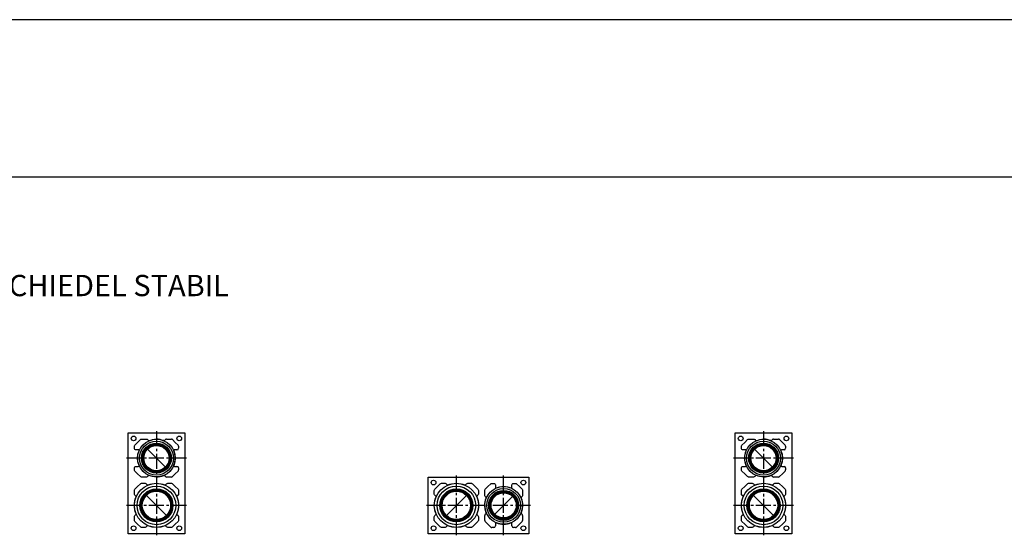
# Model space of a CAD drawing. Units: millimetres. Extents: x 195234 to 356222, y 58334 to 91871.
# Drawn here: x 257472 to 263720, y 66189 to 69461 of the extents above; entities that cross this region are included whole.
import ezdxf

# ---------------------------------------------------------------- set-up
doc = ezdxf.new("R2010")
doc.units = ezdxf.units.MM
doc.linetypes.add('CENTER2', pattern=[28.575, 19.05, -3.175, 3.175, -3.175])
for name, color, linetype in [('hrubá', 1, 'Continuous'), ('os', 2, 'CENTER2'), ('tenká', 253, 'Continuous'), ('tepizol', 3, 'BATTING')]:
    doc.layers.add(name, color=color, linetype=linetype)
doc.styles.add('NORM1', font='swissbo.ttf')
doc.linetypes.add('BATTING', pattern='A,0.00254,-2.54,[134,ltypeshp.shx,S=2.54,R=0,X=-2.54,Y=0],-5.08,[134,ltypeshp.shx,S=2.54,R=180,X=2.54,Y=0],-2.54', length=10.16254)

msp = doc.modelspace()

# ---------------------------------------------------------------- linework, layer by layer
at = {"ltscale": 5}
for p, q in [((265372.3, 69460.9), (249572.3, 69460.9)), ((265372.3, 68460.9), (249572.3, 68460.9))]:
    msp.add_line(p, q, dxfattribs=at)
at = {"layer": 'hrubá', "ltscale": 5}
for points in [[(258520.2, 66838.7), (258520.2, 66198.7), (258160.2, 66198.7), (258160.2, 66838.7)], [(262372.6, 66838.7), (262372.6, 66198.7), (262012.6, 66198.7), (262012.6, 66838.7)], [(260703.5, 66198.7), (260063.5, 66198.7), (260063.5, 66558.7), (260703.5, 66558.7)]]:
    msp.add_lwpolyline(points, close=True, dxfattribs=at)
at = {"layer": 'os', "ltscale": 5}
for p, q in [((258340.2, 66848.7), (258340.2, 66188.7)), ((262192.6, 66848.7), (262192.6, 66188.7)), ((258530.2, 66678.7), (258150.2, 66678.7)), ((262382.6, 66678.7), (262002.6, 66678.7)), ((260243.5, 66188.7), (260243.5, 66568.7)), ((260543.5, 66188.7), (260543.5, 66568.7)), ((258530.2, 66378.7), (258150.2, 66378.7)), ((260713.5, 66378.7), (260053.5, 66378.7)), ((262382.6, 66378.7), (262002.6, 66378.7))]:
    msp.add_line(p, q, dxfattribs=at)
at = {"layer": 'tenká', "ltscale": 5}
for p, q in [((258391.6, 66790.5), (258396.9, 66795.7)), ((258404, 66798.7), (258435.3, 66798.7)), ((258442.4, 66795.7), (258459.9, 66778.2)), ((262244.1, 66790.5), (262249.4, 66795.7)), ((262256.4, 66798.7), (262287.8, 66798.7)), ((262294.9, 66795.7), (262312.4, 66778.2)), ((258396.7, 66622.1), (258283.6, 66735.2)), ((258470.4, 66731.3), (258455.7, 66731.3)), ((258459.9, 66778.2), (258477.5, 66760.7)), ((258480.4, 66753.6), (258480.4, 66741.3)), ((262249.2, 66622.1), (262136.1, 66735.2)), ((262322.9, 66731.3), (262308.2, 66731.3)), ((262312.4, 66778.2), (262329.9, 66760.7)), ((262332.9, 66753.6), (262332.9, 66741.3)), ((258455.7, 66626), (258470.4, 66626)), ((258480.4, 66616), (258480.4, 66603.7)), ((262308.2, 66626), (262322.9, 66626)), ((262332.9, 66616), (262332.9, 66603.7)), ((258396.9, 66561.6), (258391.6, 66566.9)), ((258435.3, 66558.7), (258404, 66558.7)), ((258459.9, 66579.1), (258442.4, 66561.6)), ((258477.5, 66596.7), (258459.9, 66579.1)), ((262249.4, 66561.6), (262244.1, 66566.9)), ((262287.8, 66558.7), (262256.4, 66558.7)), ((262312.4, 66579.1), (262294.9, 66561.6)), ((262329.9, 66596.7), (262312.4, 66579.1)), ((258403.8, 66315), (258276.5, 66442.3)), ((260179.9, 66315), (260307.2, 66442.3)), ((260487, 66322.1), (260600.1, 66435.2)), ((262256.3, 66315), (262129, 66442.3)), ((260423.5, 66283.5), (260423.5, 66314.9)), ((260426.5, 66322), (260431.7, 66327.2)), ((260655.3, 66327.2), (260660.6, 66322)), ((260663.5, 66314.9), (260663.5, 66283.5)), ((260444, 66258.9), (260426.5, 66276.4)), ((260461.5, 66241.4), (260444, 66258.9)), ((260480.9, 66238.4), (260468.6, 66238.4)), ((260490.9, 66263.1), (260490.9, 66248.4)), ((260596.2, 66248.4), (260596.2, 66263.1)), ((260618.5, 66238.4), (260606.2, 66238.4)), ((260643.1, 66258.9), (260625.5, 66241.4)), ((260660.6, 66276.4), (260643.1, 66258.9))]:
    msp.add_line(p, q, dxfattribs=at)
for points in [[(258340.4, 66558.9, -0.098302), (258294.6, 66568, 0.303142), (258289.2, 66566.9), (258283.9, 66561.6, -0.198902), (258276.8, 66558.7), (258245.5, 66558.7, -0.198923), (258238.4, 66561.6), (258220.9, 66579.1), (258203.3, 66596.7, -0.198912), (258200.4, 66603.7), (258200.4, 66616, -0.414214), (258210.4, 66626), (258225.1, 66626, 0.53427), (258229.7, 66632.9, -0.098302), (258220.6, 66678.7, -0.098302), (258229.7, 66724.4, 0.53427), (258225.1, 66731.3), (258210.4, 66731.3, -0.414214), (258200.4, 66741.3), (258200.4, 66753.6, -0.198912), (258203.3, 66760.7), (258220.9, 66778.2), (258238.4, 66795.7, -0.198923), (258245.5, 66798.7), (258276.8, 66798.7, -0.198902), (258283.9, 66795.7), (258289.2, 66790.5, 0.303142), (258294.6, 66789.4, -0.098302), (258340.4, 66798.5)], [(262192.9, 66558.9, -0.098302), (262147.1, 66568, 0.303142), (262141.7, 66566.9), (262136.4, 66561.6, -0.198902), (262129.3, 66558.7), (262097.9, 66558.7, -0.198923), (262090.9, 66561.6), (262073.3, 66579.1), (262055.8, 66596.7, -0.198912), (262052.9, 66603.7), (262052.9, 66616, -0.414214), (262062.9, 66626), (262077.6, 66626, 0.53427), (262082.2, 66632.9, -0.098302), (262073.1, 66678.7, -0.098302), (262082.2, 66724.4, 0.53427), (262077.6, 66731.3), (262062.9, 66731.3, -0.414214), (262052.9, 66741.3), (262052.9, 66753.6, -0.198912), (262055.8, 66760.7), (262073.3, 66778.2), (262090.9, 66795.7, -0.198923), (262097.9, 66798.7), (262129.3, 66798.7, -0.198902), (262136.4, 66795.7), (262141.7, 66790.5, 0.303142), (262147.1, 66789.4, -0.098302), (262192.9, 66798.5)], [(260423.7, 66378.4, -0.098302), (260432.8, 66424.2, 0.303142), (260431.7, 66429.6), (260426.5, 66434.9, -0.198902), (260423.5, 66442), (260423.5, 66473.4, -0.198923), (260426.5, 66480.5), (260444, 66498), (260461.5, 66515.5, -0.198912), (260468.6, 66518.4), (260480.9, 66518.4, -0.414214), (260490.9, 66508.4), (260490.9, 66493.8, 0.53427), (260497.8, 66489.1, -0.098302), (260543.5, 66498.2, -0.098302), (260589.3, 66489.1, 0.53427), (260596.2, 66493.8), (260596.2, 66508.4, -0.414214), (260606.2, 66518.4), (260618.5, 66518.4, -0.198912), (260625.5, 66515.5), (260643.1, 66498), (260660.6, 66480.5, -0.198923), (260663.5, 66473.4), (260663.5, 66442, -0.198902), (260660.6, 66434.9), (260655.3, 66429.6, 0.303142), (260654.2, 66424.2, -0.098302), (260663.3, 66378.4)]]:
    msp.add_lwpolyline(points, format="xyb", dxfattribs=at)
for points in [[(258238.2, 66241.6), (258220.6, 66259.1), (258203.1, 66276.7, -0.198912), (258200.2, 66283.7), (258200.2, 66306.9, -0.198912), (258203.1, 66314), (258209.9, 66320.8, 0.303206), (258210.8, 66325.2, -0.098361), (258200.2, 66378.7, -0.098361), (258210.8, 66432.2, 0.303206), (258209.9, 66436.5), (258203.1, 66443.4, -0.198912), (258200.2, 66450.4), (258200.2, 66473.6, -0.198912), (258203.1, 66480.7), (258220.6, 66498.2), (258238.2, 66515.7, -0.198912), (258245.2, 66518.7), (258268.4, 66518.7, -0.198912), (258275.5, 66515.7), (258282.3, 66508.9, 0.303206), (258286.7, 66508, -0.098361), (258340.2, 66518.7, -0.098361), (258393.7, 66508, 0.303206), (258398, 66508.9), (258404.9, 66515.7, -0.198912), (258411.9, 66518.7), (258435.1, 66518.7, -0.198912), (258442.2, 66515.7), (258459.7, 66498.2), (258477.2, 66480.7, -0.198912), (258480.2, 66473.6), (258480.2, 66450.4, -0.198912), (258477.2, 66443.4), (258470.4, 66436.5, 0.303206), (258469.5, 66432.2, -0.098361), (258480.2, 66378.7, -0.098361), (258469.5, 66325.2, 0.303206), (258470.4, 66320.8), (258477.2, 66314, -0.198912), (258480.2, 66306.9), (258480.2, 66283.7, -0.198912), (258477.2, 66276.7), (258459.7, 66259.1), (258442.2, 66241.6, -0.198912), (258435.1, 66238.7), (258411.9, 66238.7, -0.198912), (258404.9, 66241.6), (258398, 66248.4, 0.303206), (258393.7, 66249.3, -0.098361), (258340.2, 66238.7, -0.098361), (258286.7, 66249.3, 0.303206), (258282.3, 66248.4), (258275.5, 66241.6, -0.198912), (258268.4, 66238.7), (258245.2, 66238.7, -0.198912)], [(260106.5, 66480.7), (260124, 66498.2), (260141.5, 66515.7, -0.198912), (260148.6, 66518.7), (260171.8, 66518.7, -0.198912), (260178.8, 66515.7), (260185.7, 66508.9, 0.303206), (260190, 66508, -0.098361), (260243.5, 66518.7, -0.098361), (260297, 66508, 0.303206), (260301.4, 66508.9), (260308.2, 66515.7, -0.198912), (260315.3, 66518.7), (260338.5, 66518.7, -0.198912), (260345.5, 66515.7), (260363.1, 66498.2), (260380.6, 66480.7, -0.198912), (260383.5, 66473.6), (260383.5, 66450.4, -0.198912), (260380.6, 66443.4), (260373.8, 66436.5, 0.303206), (260372.9, 66432.2, -0.098361), (260383.5, 66378.7, -0.098361), (260372.9, 66325.2, 0.303206), (260373.8, 66320.8), (260380.6, 66314, -0.198912), (260383.5, 66306.9), (260383.5, 66283.7, -0.198912), (260380.6, 66276.7), (260363.1, 66259.1), (260345.5, 66241.6, -0.198912), (260338.5, 66238.7), (260315.3, 66238.7, -0.198912), (260308.2, 66241.6), (260301.4, 66248.4, 0.303206), (260297, 66249.3, -0.098361), (260243.5, 66238.7, -0.098361), (260190, 66249.3, 0.303206), (260185.7, 66248.4), (260178.8, 66241.6, -0.198912), (260171.8, 66238.7), (260148.6, 66238.7, -0.198912), (260141.5, 66241.6), (260124, 66259.1), (260106.5, 66276.7, -0.198912), (260103.5, 66283.7), (260103.5, 66306.9, -0.198912), (260106.5, 66314), (260113.3, 66320.8, 0.303206), (260114.2, 66325.2, -0.098361), (260103.5, 66378.7, -0.098361), (260114.2, 66432.2, 0.303206), (260113.3, 66436.5), (260106.5, 66443.4, -0.198912), (260103.5, 66450.4), (260103.5, 66473.6, -0.198912)], [(262090.6, 66241.6), (262073.1, 66259.1), (262055.6, 66276.7, -0.198912), (262052.6, 66283.7), (262052.6, 66306.9, -0.198912), (262055.6, 66314), (262062.4, 66320.8, 0.303206), (262063.3, 66325.2, -0.098361), (262052.6, 66378.7, -0.098361), (262063.3, 66432.2, 0.303206), (262062.4, 66436.5), (262055.6, 66443.4, -0.198912), (262052.6, 66450.4), (262052.6, 66473.6, -0.198912), (262055.6, 66480.7), (262073.1, 66498.2), (262090.6, 66515.7, -0.198912), (262097.7, 66518.7), (262120.9, 66518.7, -0.198912), (262127.9, 66515.7), (262134.8, 66508.9, 0.303206), (262139.1, 66508, -0.098361), (262192.6, 66518.7, -0.098361), (262246.2, 66508, 0.303206), (262250.5, 66508.9), (262257.3, 66515.7, -0.198912), (262264.4, 66518.7), (262287.6, 66518.7, -0.198912), (262294.7, 66515.7), (262312.2, 66498.2), (262329.7, 66480.7, -0.198912), (262332.6, 66473.6), (262332.6, 66450.4, -0.198912), (262329.7, 66443.4), (262322.9, 66436.5, 0.303206), (262322, 66432.2, -0.098361), (262332.6, 66378.7, -0.098361), (262322, 66325.2, 0.303206), (262322.9, 66320.8), (262329.7, 66314, -0.198912), (262332.6, 66306.9), (262332.6, 66283.7, -0.198912), (262329.7, 66276.7), (262312.2, 66259.1), (262294.7, 66241.6, -0.198912), (262287.6, 66238.7), (262264.4, 66238.7, -0.198912), (262257.3, 66241.6), (262250.5, 66248.4, 0.303206), (262246.2, 66249.3, -0.098361), (262192.6, 66238.7, -0.098361), (262139.1, 66249.3, 0.303206), (262134.8, 66248.4), (262127.9, 66241.6, -0.198912), (262120.9, 66238.7), (262097.7, 66238.7, -0.198912)]]:
    msp.add_lwpolyline(points, format="xyb", close=True, dxfattribs=at)
for centre, radius in [((258195.2, 66803.7), 15), ((258340.2, 66678.7), 119.8), ((258485.2, 66803.7), 15), ((262047.6, 66803.7), 15), ((262192.6, 66678.7), 119.8), ((262337.6, 66803.7), 15), ((258340.2, 66678.7), 95), ((258340.2, 66678.7), 92), ((258340.2, 66678.7), 89), ((258340.2, 66678.7), 86), ((258340.2, 66678.7), 83), ((258340.2, 66678.7), 80), ((262192.6, 66678.7), 95), ((262192.6, 66678.7), 92), ((262192.6, 66678.7), 89), ((262192.6, 66678.7), 86), ((262192.6, 66678.7), 83), ((262192.6, 66678.7), 80), ((258340.2, 66378.7), 140), ((258340.2, 66378.7), 105), ((258340.2, 66378.7), 102), ((260098.5, 66523.7), 15), ((260243.5, 66378.7), 140), ((260243.5, 66378.7), 105), ((260243.5, 66378.7), 102), ((260543.5, 66378.7), 119.8), ((260668.5, 66523.7), 15), ((262192.6, 66378.7), 140), ((262192.6, 66378.7), 105), ((262192.6, 66378.7), 102), ((258340.2, 66378.7), 99), ((258340.2, 66378.7), 96), ((258340.2, 66378.7), 93), ((258340.2, 66378.7), 90), ((260243.5, 66378.7), 99), ((260243.5, 66378.7), 96), ((260243.5, 66378.7), 93), ((260243.5, 66378.7), 90), ((260543.5, 66378.7), 95), ((260543.5, 66378.7), 92), ((260543.5, 66378.7), 89), ((260543.5, 66378.7), 86), ((260543.5, 66378.7), 83), ((260543.5, 66378.7), 80), ((262192.6, 66378.7), 99), ((262192.6, 66378.7), 96), ((262192.6, 66378.7), 93), ((262192.6, 66378.7), 90), ((258195.2, 66233.7), 15), ((258485.2, 66233.7), 15), ((260098.5, 66233.7), 15), ((260668.5, 66233.7), 15), ((262047.6, 66233.7), 15), ((262337.6, 66233.7), 15)]:
    msp.add_circle(centre, radius, dxfattribs=at)
for centre, radius, start, end in [((258340.4, 66678.7), 119.8, 67.54304, 90), ((258404, 66788.7), 10, 90.00224, 135), ((258435.3, 66788.7), 10, 45, 90.00224), ((262192.9, 66678.7), 119.8, 67.54304, 90), ((262256.4, 66788.7), 10, 90.00224, 135), ((262287.8, 66788.7), 10, 45, 90.00224), ((258388.1, 66794), 5, 247.54304, 315), ((258455.7, 66726.3), 5, 90, 202.45696), ((258470.4, 66741.3), 10, 270, 0), ((258470.4, 66753.6), 10, 0, 45), ((262240.5, 66794), 5, 247.54304, 315), ((262308.2, 66726.3), 5, 90, 202.45696), ((262322.9, 66741.3), 10, 270, 0), ((262322.9, 66753.6), 10, 0, 45), ((258340.4, 66678.7), 119.8, 0, 22.45696), ((258340.4, 66678.7), 119.8, 337.54304, 0), ((262192.9, 66678.7), 119.8, 0, 22.45696), ((262192.9, 66678.7), 119.8, 337.54304, 0), ((258455.7, 66631), 5, 157.54304, 270), ((258470.4, 66616), 10, 0, 90), ((262308.2, 66631), 5, 157.54304, 270), ((262322.9, 66616), 10, 0, 90), ((258340.4, 66678.7), 119.8, 270, 292.45696), ((258388.1, 66563.4), 5, 45, 112.45696), ((258404, 66568.7), 10, 225, 269.99776), ((258435.3, 66568.7), 10, 269.99776, 315), ((258470.4, 66603.7), 10, 315, 0), ((262192.9, 66678.7), 119.8, 270, 292.45696), ((262240.5, 66563.4), 5, 45, 112.45696), ((262256.4, 66568.7), 10, 225, 269.99776), ((262287.8, 66568.7), 10, 269.99776, 315), ((262322.9, 66603.7), 10, 315, 0), ((260543.5, 66378.4), 119.8, 180, 202.45696), ((260543.5, 66378.4), 119.8, 337.54304, 0), ((260433.5, 66314.9), 10, 135, 179.99776), ((260428.2, 66330.8), 5, 315, 22.45696), ((260658.9, 66330.8), 5, 157.54304, 225), ((260653.5, 66314.9), 10, 0.00224, 45), ((260433.5, 66283.5), 10, 179.99776, 225), ((260468.6, 66248.4), 10, 225, 270), ((260480.9, 66248.4), 10, 270, 0), ((260495.9, 66263.1), 5, 67.54304, 180), ((260543.5, 66378.4), 119.8, 247.54304, 270), ((260543.5, 66378.4), 119.8, 270, 292.45696), ((260591.2, 66263.1), 5, 0, 112.45696), ((260606.2, 66248.4), 10, 180, 270), ((260618.5, 66248.4), 10, 270, 315), ((260653.5, 66283.5), 10, 315, 0.00224)]:
    msp.add_arc(centre, radius, start, end, dxfattribs=at)
at = {"layer": 'tepizol', "ltscale": 1.1}
for centre in [(258340.2, 66678.7), (262192.6, 66678.7), (260543.5, 66378.7)]:
    msp.add_circle(centre, 107.4, dxfattribs=at)
at = {"layer": 'tepizol', "ltscale": 1.7}
for centre in [(258340.2, 66378.7), (260243.5, 66378.7), (262192.6, 66378.7)]:
    msp.add_circle(centre, 122.5, dxfattribs=at)

# ---------------------------------------------------------------- texts
at = {"layer": 'tenká', "ltscale": 5, "style": 'NORM1'}
msp.add_text('príklad vyskladania - SCHIEDEL STABIL', height=135, dxfattribs=at).set_placement((255477.1, 67706.3))

doc.saveas('drawing.dxf')
